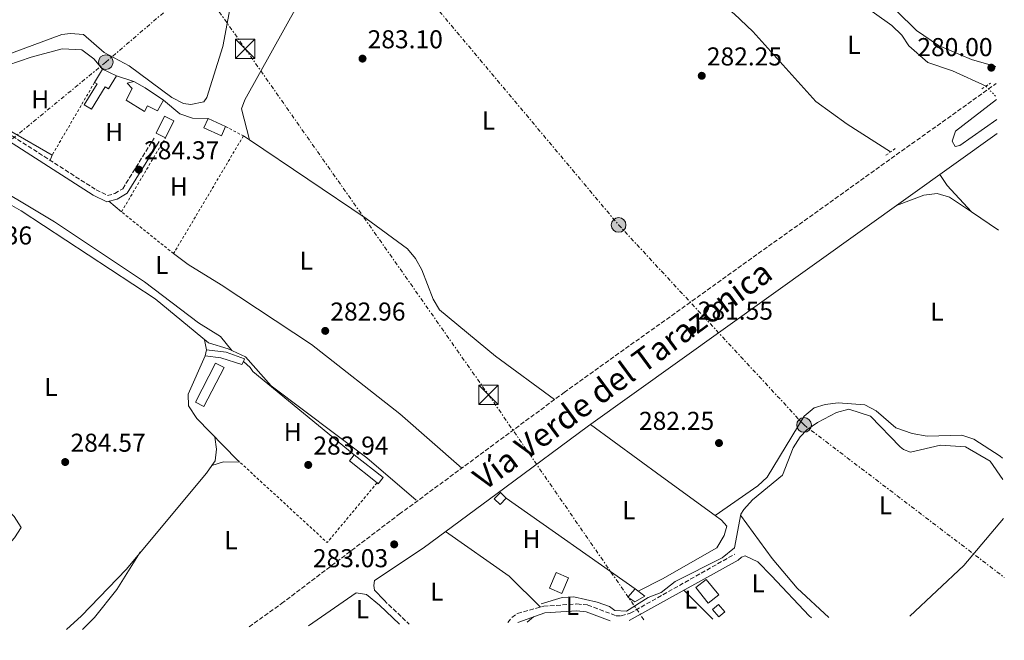
# Model space of a CAD drawing. Units: metres. Extents: x 612039 to 615524, y 4655299 to 4657667.
# Drawn here: x 615142 to 615524, y 4655344 to 4655585 of the extents above; entities that cross this region are included whole.
import ezdxf
from ezdxf.enums import TextEntityAlignment as Align

# ---------------------------------------------------------------- set-up
doc = ezdxf.new("R2010")
doc.units = ezdxf.units.M
doc.header["$MEASUREMENT"] = 0
for name, pattern in [('DGN Style 2', [1.7399219301090239, 1.043953158065414, -0.6959687720436097]), ('DGN Style 3', [2.435890702152634, 1.739921930109024, -0.6959687720436097]), ('DGN Style 5', [1.217945351076317, 0.5219765790327072, -0.6959687720436097]), ('DGN Style 7', [3.4798438602180486, 1.565929737098122, -0.6959687720436097, 0.5219765790327072, -0.6959687720436097])]:
    doc.linetypes.add(name, pattern=pattern)
for name, color, linetype, lineweight in [('Acequia sin especificar', 4, 'Continuous', 0), ('Acequia sin especificar no vista', 4, 'DGN Style 5', 0), ('Camino', 7, 'DGN Style 3', 0), ('Caseta-cabaña', 1, 'Continuous', 0), ('Cota de punto acotado terreno', 7, 'Continuous', 0), ('Curva de nivel intermedia', 30, 'Continuous', 0), ('Edificio', 1, 'Continuous', 13), ('Estanque', 4, 'Continuous', 0), ('Etiqueta de uso rústico', 92, 'Continuous', 0), ('Invernadero', 7, 'Continuous', 0), ('Línea  de muro-pared o tapia', 1, 'Continuous', 13), ('Línea de cambio de uso (parcela vista)', 92, 'Continuous', 0), ('Línea eléctrica', 6, 'DGN Style 7', 0), ('Margen derecho', 7, 'Continuous', 0), ('Pontón-alcantarilla (pasos de agua)', 1, 'DGN Style 2', 0), ('Poste tendido eléctrico', 7, 'Continuous', 0), ('Punto acotado terreno (símbolo)', 7, 'Continuous', 0), ('Torre eléctrica', 7, 'Continuous', 0), ('Transformador', 7, 'Continuous', 0), ('Verja', 7, 'DGN Style 2', 0)]:
    doc.layers.add(name, color=color, linetype=linetype, lineweight=lineweight)
doc.styles.add('Style-Arial', font='arial.ttf')

# ---------------------------------------------------------------- blocks, each defined once
blk = doc.blocks.new('5PATER')
at = {"layer": 'Punto acotado terreno (símbolo)', "linetype": 'Continuous', "lineweight": 0}
h = blk.add_hatch(color=51, dxfattribs=at)
edge = h.paths.add_edge_path()
edge.add_ellipse((0, 0), major_axis=(-0.1095731443231308, -0.1110710700762829), ratio=0.9994222409660317, start_angle=0, end_angle=360)
blk = doc.blocks.new('5TME')
at = {"layer": 'Transformador', "color": 7, "linetype": 'Continuous', "lineweight": 0}
for p, q in [((-0.375, 0.375), (0.375, -0.375)), ((0.3723, 0.3776), (-0.3716, -0.3784))]:
    blk.add_line(p, q, dxfattribs=at)
at = {"layer": 'Transformador', "color": 7, "linetype": 'Continuous', "lineweight": 0, "flags": 128}
blk.add_lwpolyline([(-0.375, -0.375), (0.375, -0.375), (0.375, 0.375), (-0.375, 0.375), (-0.3716, -0.3784)], dxfattribs=at)
blk = doc.blocks.new('5PELE')
at = {"layer": 'Transformador', "linetype": 'Continuous', "lineweight": 0}
h = blk.add_hatch(color=9, dxfattribs=at)
edge = h.paths.add_edge_path()
edge.add_arc((-2.000000476837158e-05, 0), 0.2850000000000001, 0, 360)
at = {"layer": 'Transformador', "color": 252, "linetype": 'Continuous', "lineweight": 0}
blk.add_circle((-2.000000476837158e-05, 0), 0.2850000000000001, dxfattribs=at)

msp = doc.modelspace()

# ---------------------------------------------------------------- linework, layer by layer
at = {"layer": 'Acequia sin especificar', "color": 4, "linetype": 'Continuous', "lineweight": 0}
for points in [[(615301.6600000003, 4655669.16, 281.5299999999988), (615379.9800000006, 4655616.560000001, 282.0500000000029), (615409.2199999997, 4655595.060000001, 281.9199999999983), (615419.1600000003, 4655587.16, 281.7400000000052), (615426.3899999997, 4655580.25, 281.6499999999942), (615450.7400000002, 4655553.16, 281.2599999999948), (615462.9400000004, 4655544.4, 281.3800000000047), (615479.7800000003, 4655533.609999999, 280.7299999999959)], [(615466.8600000005, 4655592.230000001, 281.1399999999995), (615480.2400000002, 4655582.619999999, 281.4100000000035), (615484.0899999999, 4655578.9, 281.3899999999995), (615486.8099999996, 4655574.710000001, 281.1399999999995), (615494.25, 4655568.300000001, 280.8699999999953), (615503.7800000003, 4655565.08, 280.8699999999953), (615516.7699999996, 4655559.109999999, 280.8699999999953)], [(615295.7999999998, 4655398.5, 283.5500000000029), (615276.7000000002, 4655414.92, 283.1300000000047), (615239.5700000003, 4655442.9, 283.820000000007), (615229.6500000004, 4655454.15, 283.820000000007), (615222.8600000005, 4655457.26, 283.820000000007), (615215.2400000002, 4655459.52, 283.820000000007), (615194.6299999999, 4655476.65, 283.5399999999936), (615142.6699999999, 4655510.680000001, 283.0200000000041), (615125.2599999999, 4655520.560000001, 282.7799999999988), (615102.0899999999, 4655537.800000001, 282.7599999999948)], [(615344.3099999996, 4655358.359999999, 284.0399999999936), (615352.4800000006, 4655360.800000001, 283.7799999999988), (615356.9600000001, 4655361.060000001, 283.7400000000052), (615366.0499999998, 4655359.01, 283.6600000000035), (615370.7300000006, 4655357.26, 283.5099999999948), (615372.8499999996, 4655355.689999999, 283.7799999999988), (615377.3399999999, 4655355.460000001, 283.5099999999948), (615385.75, 4655360.810000001, 283.25), (615390.75, 4655362.699999999, 283.25), (615396.2599999999, 4655366.970000001, 283.25), (615414.5099999999, 4655376.16, 283.4600000000065), (615419.2199999997, 4655380.01, 283.1900000000023), (615421.6600000003, 4655393.060000001, 282.9799999999959), (615422.7999999998, 4655394.92, 282.9799999999959), (615426.1799999997, 4655398.619999999, 282.9799999999959), (615437.9000000004, 4655408.24, 282.9799999999959), (615442.0300000003, 4655418.77, 282.9799999999959), (615444.6500000004, 4655423.08, 282.9799999999959), (615447.3499999996, 4655425.83, 282.9799999999959), (615451.4699999997, 4655428.680000001, 282.9799999999959), (615458.7400000002, 4655432.52, 282.9799999999959), (615463.5700000003, 4655433.800000001, 282.9799999999959), (615471.9299999997, 4655431.08, 282.9799999999959), (615483.4900000002, 4655419.180000001, 283.25), (615484.8200000003, 4655418.130000001, 283.25), (615487.4699999997, 4655417.100000001, 283.25), (615499.0700000003, 4655419.84, 282.9799999999959), (615508.8499999996, 4655419.24, 282.6900000000023), (615518.3899999997, 4655413.66, 282.9799999999959), (615523.2400000002, 4655406.52, 282.7200000000012)]]:
    msp.add_polyline3d(points, dxfattribs=at)
at = {"layer": 'Acequia sin especificar no vista', "color": 4, "linetype": 'DGN Style 5', "lineweight": 0, "extrusion": (0.01957865537523331, -0.0209322414219235, 0.9995891743725281), "elevation": -85119.54191564253, "flags": 128}
msp.add_lwpolyline([(3629735.929754976, 2978399.460041085), (3629735.929754976, 2978393.528742745)], dxfattribs=at)
at = {"layer": 'Camino', "color": 7, "linetype": 'DGN Style 3', "lineweight": 0, "extrusion": (-0.009725346288394263, 0.009216635865723306, 0.9999102316022621), "elevation": 37206.28599701222, "flags": 128}
msp.add_lwpolyline([(615257.0156438358, 4655214.509211781), (615266.7669333332, 4655205.268819306)], dxfattribs=at)
at = {"layer": 'Camino', "color": 7, "linetype": 'DGN Style 3', "lineweight": 0}
for points in [[(615231.0199999984, 4655349.460000001, 283.0099999999948), (615243.6200000005, 4655358.41, 282.8899999999994), (615289.2600000005, 4655393.070000002, 283.3600000000006), (615320.6299999991, 4655416.230000002, 283.0399999999937), (615353.1900000012, 4655440.31, 281.2899999999937), (615520.7399999981, 4655560.149999999, 279.7799999999989)], [(615137.1299999973, 4655541.09, 284.6900000000023), (615171.69, 4655518.880000001, 284.6000000000059), (615176.1099999989, 4655516.719999999, 284.6000000000059), (615178.9699999979, 4655517.420000004, 284.6000000000059), (615181.9999999986, 4655519.31, 284.6000000000059), (615194.1799999982, 4655538.850000002, 284.3899999999995)], [(615331.3400000001, 4655351.080000004, 283.9799999999961), (615332.86, 4655353.020000001, 283.9100000000036), (615335.0500000004, 4655354.580000004, 283.9100000000036), (615345.2499999995, 4655357.430000002, 283.9100000000036), (615358.1299999988, 4655358.280000003, 283.9100000000036), (615362.350000001, 4655357.880000001, 284.4199999999984), (615373.329999998, 4655353.690000002, 283.9100000000036), (615375.269999998, 4655353.690000002, 283.9100000000036), (615378.7699999984, 4655354.680000001, 283.9100000000036), (615419.3500000003, 4655377.600000001, 282.8899999999994)]]:
    msp.add_polyline3d(points, dxfattribs=at)
at = {"layer": 'Caseta-cabaña', "color": 1, "linetype": 'Continuous', "lineweight": 0, "elevation": 285.5899999999965, "flags": 128}
msp.add_lwpolyline([(615282.9800000006, 4655407.279999999), (615281.0800000001, 4655404.890000001), (615280.6399999997, 4655405.24), (615269.9199999999, 4655413.77), (615271.8200000003, 4655416.16), (615282.9800000006, 4655407.279999999)], close=True, dxfattribs=at)
for points in [[(615280.6399999997, 4655405.24), (615269.9199999999, 4655413.77), (615271.8200000003, 4655416.16)], [(615271.8200000003, 4655416.16), (615282.9800000006, 4655407.279999999), (615281.0800000001, 4655404.890000001), (615280.6399999997, 4655405.24)]]:
    msp.add_lwpolyline(points, dxfattribs=at)
at = {"layer": 'Caseta-cabaña', "color": 1, "linetype": 'Continuous', "lineweight": 0, "extrusion": (0.05807532318469998, -0.05734634422355402, 0.9966637615771862), "elevation": -230950.2993577865, "flags": 128}
msp.add_lwpolyline([(3744936.900084401, 2823735.772764703), (3744933.534144617, 2823735.765761877), (3744933.532983497, 2823738.951369927), (3744936.891807697, 2823738.951369928), (3744936.900084401, 2823735.772764703)], close=True, dxfattribs=at)
msp.add_lwpolyline([(3744936.900084401, 2823735.772764703), (3744933.534144617, 2823735.765761877), (3744933.532983497, 2823738.951369927), (3744936.891807697, 2823738.951369928), (3744936.900084401, 2823735.772764703)], dxfattribs=at)
at = {"layer": 'Caseta-cabaña', "color": 1, "linetype": 'Continuous', "lineweight": 0}
for points in [[(615228.7999999998, 4655452.350000001, 286.1000000000058), (615228.2300000006, 4655451.180000001, 285.9199999999983), (615220.0199999996, 4655453.76, 285.9199999999983), (615213.9400000004, 4655454.5, 285.9199999999983), (615214.4500000002, 4655456.880000001, 285.9199999999983), (615222.1100000005, 4655455.880000001, 285.9199999999983), (615229.2699999996, 4655453.300000001, 286.25)], [(615354.9100000003, 4655368.449999999, 286.3000000000029), (615352.3099999996, 4655362.350000001, 286.570000000007), (615347.5, 4655364.4, 286.8300000000018), (615350.0899999999, 4655370.5, 286.570000000007)], [(615413.1100000005, 4655361.789999999, 286.3000000000029), (615409.0700000003, 4655358.57, 287.3600000000006), (615404.2699999996, 4655364.609999999, 287.6199999999953), (615408.2999999998, 4655367.82, 286.570000000007)], [(615384.4900000002, 4655361.27, 285.5099999999948), (615380.5499999998, 4655359.130000001, 286.0399999999936), (615377.8899999997, 4655360.960000001, 286.0399999999936), (615380.7699999996, 4655364.15, 286.0399999999936)]]:
    msp.add_polyline3d(points, close=True, dxfattribs=at)
for points in [[(615213.9400000004, 4655454.5, 285.9199999999983), (615214.4500000002, 4655456.880000001, 285.9199999999983), (615222.1100000005, 4655455.880000001, 285.9199999999983), (615229.2699999996, 4655453.300000001, 286.25), (615228.7999999998, 4655452.350000001, 286.1000000000058)], [(615228.7999999998, 4655452.350000001, 286.1000000000058), (615228.2300000006, 4655451.180000001, 285.9199999999983), (615220.0199999996, 4655453.76, 285.9199999999983), (615213.9400000004, 4655454.5, 285.9199999999983)], [(615352.3099999996, 4655362.350000001, 286.570000000007), (615347.5, 4655364.4, 286.8300000000018), (615350.0899999999, 4655370.5, 286.570000000007), (615354.9100000003, 4655368.449999999, 286.3000000000029), (615352.3099999996, 4655362.350000001, 286.570000000007)], [(615409.0700000003, 4655358.57, 287.3600000000006), (615404.2699999996, 4655364.609999999, 287.6199999999953), (615408.2999999998, 4655367.82, 286.570000000007), (615413.1100000005, 4655361.789999999, 286.3000000000029), (615409.0700000003, 4655358.57, 287.3600000000006)], [(615380.7699999996, 4655364.15, 286.0399999999936), (615377.8899999997, 4655360.960000001, 286.0399999999936), (615380.5499999998, 4655359.130000001, 286.0399999999936), (615384.4900000002, 4655361.27, 285.5099999999948), (615380.7699999996, 4655364.15, 286.0399999999936)]]:
    msp.add_polyline3d(points, dxfattribs=at)
at = {"layer": 'Curva de nivel intermedia', "color": 30, "linetype": 'Continuous', "lineweight": 0, "elevation": 279.9999999999999, "flags": 128}
msp.add_lwpolyline([(615520.8400000009, 4655553.859999999), (615504.8799999994, 4655541.619999999), (615503.6600000013, 4655537.8), (615504.79, 4655535.73), (615506.5800000004, 4655536.029999999), (615520.9600000016, 4655546.119999998)], dxfattribs=at)
at = {"layer": 'Edificio', "color": 51, "linetype": 'Continuous', "lineweight": 13, "extrusion": (-0.02361057261008062, -0.03851853031462723, 0.9989789105298598), "elevation": -193564.2443073596, "flags": 128}
msp.add_lwpolyline([(-1908521.310061948, 4286351.611322386), (-1908521.310061948, 4286345.635086114)], dxfattribs=at)
at = {"layer": 'Edificio', "color": 51, "linetype": 'Continuous', "lineweight": 13, "extrusion": (0.08044836666661255, -0.03790211691281487, 0.9960378957821845), "elevation": -126680.9551575209, "flags": 128}
msp.add_lwpolyline([(4473742.616784113, 1422073.425471453), (4473742.616784113, 1422079.38522816)], dxfattribs=at)
at = {"layer": 'Edificio', "color": 51, "linetype": 'Continuous', "lineweight": 13, "extrusion": (0.3574759549289026, 0.5624484503215417, 0.7455619909696078), "elevation": 2838640.897103584, "flags": 128}
msp.add_lwpolyline([(1978044.294263742, -3175241.725079285), (1978039.194548571, -3175242.115214108), (1978030.703641974, -3175241.725079286)], dxfattribs=at)
at = {"layer": 'Edificio', "color": 1, "linetype": 'Continuous', "lineweight": 13, "extrusion": (0.0158610964584107, 0.03146217494126678, 0.9993790858163393), "elevation": 156516.8701300683, "flags": 128}
msp.add_lwpolyline([(1546412.325733094, -4431330.492752236), (1546412.337171664, -4431323.113540276), (1546416.397937553, -4431323.126963031), (1546416.390926817, -4431330.492752236), (1546412.325733094, -4431330.492752236)], close=True, dxfattribs=at)
at = {"layer": 'Edificio', "color": 51, "linetype": 'Continuous', "lineweight": 13, "extrusion": (0.0158610964584107, 0.03146217494126678, 0.9993790858163393), "elevation": 156516.8701300683, "flags": 128}
msp.add_lwpolyline([(1546412.337171664, -4431323.113540276), (1546416.397937553, -4431323.126963031), (1546416.390926817, -4431330.492752236), (1546412.325733094, -4431330.492752236), (1546412.337171664, -4431323.113540276)], dxfattribs=at)
at = {"layer": 'Edificio', "color": 1, "linetype": 'Continuous', "lineweight": 13, "extrusion": (0.08666128155344445, 0.1061142125228797, 0.9905703388352409), "elevation": 547618.2319684982, "flags": 128}
msp.add_lwpolyline([(2468313.309113994, -3957287.75974765), (2468312.309938491, -3957283.891279179), (2468319.528434577, -3957281.993539928), (2468320.527610079, -3957285.862008401), (2468313.309113994, -3957287.75974765)], close=True, dxfattribs=at)
at = {"layer": 'Edificio', "color": 51, "linetype": 'Continuous', "lineweight": 13, "extrusion": (0.08666128155344445, 0.1061142125228797, 0.9905703388352409), "elevation": 547618.2319684983, "flags": 128}
msp.add_lwpolyline([(2468313.309113994, -3957287.75974765), (2468312.309938491, -3957283.891279179), (2468319.528434577, -3957281.993539928), (2468320.527610079, -3957285.862008401)], dxfattribs=at)
at = {"layer": 'Edificio', "color": 51, "linetype": 'Continuous', "lineweight": 13, "extrusion": (0.03166272993440365, -0.01452375959904635, 0.9993930817952515), "elevation": -47850.88114531984, "flags": 128}
msp.add_lwpolyline([(4488105.071121882, 1381023.71898561), (4488105.071121882, 1381016.255199708)], dxfattribs=at)
at = {"layer": 'Edificio', "color": 1, "linetype": 'Continuous', "lineweight": 13}
for points in [[(615179.5999999996, 4655563.109999999, 285.679999999993), (615176.4699999997, 4655558.039999999, 285.4199999999983), (615175.2300000006, 4655558.810000001, 285.679999999993), (615169.9100000003, 4655550.16, 285.9400000000023), (615167.0999999996, 4655551.890000001, 285.679999999993), (615172.0599999996, 4655559.960000001, 285.9400000000023), (615171.1100000005, 4655560.550000001, 285.9400000000023), (615174.2300000006, 4655565.640000001, 286.2100000000065)], [(615197.7800000003, 4655553.59, 286.4700000000012), (615195.4900000002, 4655549.550000001, 286.4700000000012), (615191.6699999999, 4655551.42, 286.2100000000065), (615190.4199999999, 4655549.300000001, 286.4700000000012), (615183.4100000003, 4655553.680000001, 286.4700000000012), (615185.7000000002, 4655558.130000001, 286.4700000000012), (615183.7800000003, 4655560.230000001, 285.9400000000023), (615186.3099999996, 4655560.880000001, 286.4700000000012), (615190.7699999996, 4655558.390000001, 286.2100000000065)]]:
    msp.add_polyline3d(points, close=True, dxfattribs=at)
at = {"layer": 'Edificio', "color": 51, "linetype": 'Continuous', "lineweight": 13}
for points in [[(615171.1100000005, 4655560.550000001, 285.9400000000023), (615172.0599999996, 4655559.960000001, 285.9400000000023), (615167.0999999996, 4655551.890000001, 285.679999999993), (615169.9100000003, 4655550.16, 285.9400000000023), (615175.2300000006, 4655558.810000001, 285.679999999993), (615176.4699999997, 4655558.039999999, 285.4199999999983), (615179.5999999996, 4655563.109999999, 285.679999999993)], [(615197.7800000003, 4655553.59, 286.4700000000012), (615195.4900000002, 4655549.550000001, 286.4700000000012), (615191.6699999999, 4655551.42, 286.2100000000065), (615190.4199999999, 4655549.300000001, 286.4700000000012), (615183.4100000003, 4655553.680000001, 286.4700000000012), (615185.7000000002, 4655558.130000001, 286.4700000000012), (615183.7800000003, 4655560.230000001, 285.9400000000023), (615186.3099999996, 4655560.880000001, 286.4700000000012)]]:
    msp.add_polyline3d(points, dxfattribs=at)
at = {"layer": 'Estanque', "color": 4, "linetype": 'Continuous', "lineweight": 0, "extrusion": (0.04605786216030974, -0.05512624954231607, 0.9974165478598299), "elevation": -228003.3094287369, "flags": 128}
msp.add_lwpolyline([(3457119.045391644, 3169765.066181776), (3457116.041653788, 3169765.073835987), (3457116.046437603, 3169768.832463013), (3457119.056587102, 3169768.832463013), (3457119.045391644, 3169765.066181776)], close=True, dxfattribs=at)
msp.add_lwpolyline([(3457119.045391644, 3169765.066181776), (3457119.056587102, 3169768.832463013), (3457116.046437603, 3169768.832463013), (3457116.041653788, 3169765.073835987), (3457119.045391644, 3169765.066181776)], dxfattribs=at)
at = {"layer": 'Invernadero', "color": 7, "linetype": 'Continuous', "lineweight": 0, "extrusion": (0.1706363648062041, -0.04509096338599493, 0.9843018012919854), "elevation": -104659.8533664166, "flags": 128}
msp.add_lwpolyline([(4658131.133503327, 585296.7288409669), (4658114.532186056, 585300.4683549466), (4658115.348908281, 585304.2078689268), (4658131.950225555, 585300.4683549466), (4658131.133503327, 585296.7288409669)], close=True, dxfattribs=at)
at = {"layer": 'Invernadero', "color": 7, "linetype": 'Continuous', "lineweight": 0, "extrusion": (0.1706363648062041, -0.04509096338599493, 0.9843018012919854), "elevation": -104659.8533664165, "flags": 128}
msp.add_lwpolyline([(4658114.532186056, 585300.4683549466), (4658115.348908281, 585304.2078689268), (4658131.950225555, 585300.4683549466), (4658131.133503327, 585296.7288409669), (4658114.532186056, 585300.4683549466)], dxfattribs=at)
at = {"layer": 'Línea  de muro-pared o tapia', "color": 1, "linetype": 'Continuous', "lineweight": 13, "extrusion": (-0.03487052772156382, 0.01158886389953489, 0.9993246442122489), "elevation": 32786.52703305695, "flags": 128}
msp.add_lwpolyline([(-4611984.810420469, -883875.016703357), (-4611984.810420469, -883867.9410691101)], dxfattribs=at)
at = {"layer": 'Línea  de muro-pared o tapia', "color": 1, "linetype": 'Continuous', "lineweight": 13, "extrusion": (0.0692812933950436, -0.04000222449583806, 0.9967948256391054), "elevation": -143329.7700410176, "flags": 128}
msp.add_lwpolyline([(4339335.051563334, 1789420.098401365), (4339335.051563334, 1789456.473186587)], dxfattribs=at)
at = {"layer": 'Línea  de muro-pared o tapia', "color": 1, "linetype": 'Continuous', "lineweight": 13, "extrusion": (-0.004419341697616352, 0.003098659480379774, 0.9999854337581044), "elevation": 11990.72621103174, "flags": 128}
msp.add_lwpolyline([(615325.9587363065, 4655384.444656673), (615376.0197058383, 4655349.344488162)], dxfattribs=at)
at = {"layer": 'Línea  de muro-pared o tapia', "color": 1, "linetype": 'Continuous', "lineweight": 13}
for points in [[(615137.4600000001, 4655567.24, 285.4100000000035), (615146.5199999996, 4655570.27, 284.8800000000047), (615158.54, 4655573.539999999, 285.929999999993), (615166.1399999997, 4655573.180000001, 285.6699999999983), (615170.8200000003, 4655569.630000001, 285.4100000000035), (615174.2300000006, 4655565.640000001, 285.4100000000035)], [(615197.7800000003, 4655553.59, 285.3999999999942), (615204.1600000003, 4655548.359999999, 285.1399999999995), (615209.0300000003, 4655546.710000001, 285.929999999993), (615215.1500000004, 4655546.539999999, 286.1999999999971)], [(615226.4199999999, 4655414.199999999, 284.6000000000058), (615210.7100000001, 4655430.180000001, 285.9199999999983), (615207.5, 4655435.17, 285.9199999999983), (615207.4600000001, 4655439.66, 285.9199999999983), (615213.9400000004, 4655454.5, 285.9199999999983)], [(615228.7999999998, 4655452.350000001, 285.9199999999983), (615231.4600000001, 4655449.99, 286.25), (615232.5199999996, 4655448.42, 286.25), (615271.8200000003, 4655416.16, 285.5899999999965)]]:
    msp.add_polyline3d(points, dxfattribs=at)
at = {"layer": 'Línea de cambio de uso (parcela vista)', "color": 92, "linetype": 'Continuous', "lineweight": 0, "extrusion": (0.009276467164293072, -0.006239640942077998, 0.9999375050661237), "elevation": -23057.96437719799, "flags": 128}
msp.add_lwpolyline([(615202.0328813933, 4655484.991239323), (615199.7245922049, 4655486.543769545)], dxfattribs=at)
at = {"layer": 'Línea de cambio de uso (parcela vista)', "color": 92, "linetype": 'Continuous', "lineweight": 0, "flags": 128}
for points, elevation in [([(615231.1399999997, 4655538.230000001), (615231.1381000001, 4655538.237500001)], 282.1499999999942), ([(615154.6399999997, 4655532.310000001), (615153.8600000005, 4655530.34)], 284.0800000000018), ([(615181.54, 4655510.350000001), (615176.6799999997, 4655514.430000001)], 283.75), ([(615216.6097999997, 4655412.030200001), (615217.8600000005, 4655413.800000001), (615218.3499999996, 4655418.289999999), (615217.7699999996, 4655423)], 283.8800000000047), ([(615411.7599999999, 4655392.560000001), (615411.7622999996, 4655392.561600001)], 281.6100000000006), ([(615399.7199999997, 4655363.480000001), (615410.2999999998, 4655352.880000001), (615410.8700000001, 4655352.359999999)], 283.4100000000034), ([(615338.8099999996, 4655351.199999999), (615341.3300000001, 4655353.27)], 283.9100000000035)]:
    msp.add_lwpolyline(points, dxfattribs=dict(at, elevation=elevation))
at = {"layer": 'Línea de cambio de uso (parcela vista)', "color": 92, "linetype": 'Continuous', "lineweight": 0, "extrusion": (-0.4627689291387166, -0.265925795686945, 0.8456526411074883), "elevation": -1522621.04897068, "flags": 128}
msp.add_lwpolyline([(-3729866.371561933, 2412979.89774517), (-3729861.370902636, 2412980.291199844), (-3729847.739652585, 2412983.944707535)], dxfattribs=at)
at = {"layer": 'Línea de cambio de uso (parcela vista)', "color": 92, "linetype": 'Continuous', "lineweight": 0, "extrusion": (0.004319189901064149, -0.002927539185606526, 0.9999863869638003), "elevation": -10688.46692060111, "flags": 128}
msp.add_lwpolyline([(615514.6998575433, 4655491.849050121), (615504.1500687203, 4655498.999580764)], dxfattribs=at)
at = {"layer": 'Línea de cambio de uso (parcela vista)', "color": 92, "linetype": 'Continuous', "lineweight": 0, "extrusion": (-0.01480887421059096, 0.0820834741573407, 0.9965154291404003), "elevation": 373308.3318975305, "flags": 128}
msp.add_lwpolyline([(-1431998.288021598, -4456660.713912216), (-1431998.288021598, -4456656.757487062)], dxfattribs=at)
at = {"layer": 'Línea de cambio de uso (parcela vista)', "color": 92, "linetype": 'Continuous', "lineweight": 0, "extrusion": (0.5667810430475955, 0.7883559380638305, 0.2392784239361704), "elevation": 4018977.862352609, "flags": 128}
msp.add_lwpolyline([(2217910.986463577, -990135.8699912468), (2217876.872121471, -990134.0882329419), (2217851.101111433, -990133.8572223132)], dxfattribs=at)
at = {"layer": 'Línea de cambio de uso (parcela vista)', "color": 92, "linetype": 'Continuous', "lineweight": 0, "extrusion": (-0.03198787067251503, 0.5197561156475005, 0.8537156179764199), "elevation": 2400241.756995161, "flags": 128}
msp.add_lwpolyline([(-900026.4025575344, -3934481.5047435), (-900030.9578263061, -3934482.7721718), (-900037.3065825922, -3934482.13845765)], dxfattribs=at)
at = {"layer": 'Línea de cambio de uso (parcela vista)', "color": 92, "linetype": 'Continuous', "lineweight": 0, "extrusion": (-0.3351965294064188, 0.4507815377828759, 0.8273084623452109), "elevation": 1892546.878402774, "flags": 128}
msp.add_lwpolyline([(-3271668.850342168, -2786726.493398862), (-3271668.850342169, -2786725.905946737)], dxfattribs=at)
at = {"layer": 'Línea de cambio de uso (parcela vista)', "color": 92, "linetype": 'Continuous', "lineweight": 0, "extrusion": (-0.02948180111593047, 0.03145025980244624, 0.9990704202213773), "elevation": 128549.0459746485, "flags": 128}
msp.add_lwpolyline([(-3632866.723968793, -2972691.729337513), (-3632895.412107457, -2972691.729337513), (-3632919.086369073, -2972694.513046718)], dxfattribs=at)
at = {"layer": 'Línea de cambio de uso (parcela vista)', "color": 92, "linetype": 'Continuous', "lineweight": 0, "extrusion": (-0.1312675083773973, -0.1440034328284853, 0.9808322244798047), "elevation": -750883.6074731979, "flags": 128}
msp.add_lwpolyline([(-2681417.983929836, 3781159.779358652), (-2681435.034392882, 3781160.446524257), (-2681464.936895769, 3781156.494851057)], dxfattribs=at)
at = {"layer": 'Línea de cambio de uso (parcela vista)', "color": 92, "linetype": 'Continuous', "lineweight": 0}
for points in [[(615136.2699999996, 4655677.109999999, 284.2200000000012), (615146.2699999996, 4655677.300000001, 284.2200000000012), (615149.6299999999, 4655676.380000001, 284.2200000000012), (615158.3300000001, 4655671.449999999, 284.4199999999983), (615206.75, 4655628.980000001, 284.8500000000058), (615220.9299999997, 4655614.84, 284.8099999999977), (615223.9400000004, 4655610.65, 284.7200000000012), (615225.7699999996, 4655605.33, 284.6399999999995), (615224.1299999999, 4655591.609999999, 284.4900000000052), (615220.79, 4655574.52, 284.429999999993), (615214.6900000004, 4655554.710000001, 284.2799999999988), (615213.5199999996, 4655552.99, 284.2200000000012), (615208.4600000001, 4655551.939999999, 284.2200000000012), (615205.5800000001, 4655552.42, 284.429999999993), (615201.0300000003, 4655554.730000001, 284.5200000000041), (615184.5, 4655566.949999999, 284.8500000000058), (615174.8200000003, 4655572.109999999, 285.0599999999977), (615166.8200000003, 4655579.15, 285.0599999999977), (615161.8300000001, 4655579.550000001, 284.8699999999953), (615158.3700000001, 4655579.08, 284.8500000000058), (615136.4600000001, 4655570.949999999, 284.6399999999995)], [(615231.1381000001, 4655538.237500001, 282.1499999999942), (615228.1299999999, 4655550.350000001, 282.1499999999942), (615229.4299999997, 4655553.789999999, 282.1499999999942), (615271.0499999998, 4655628.609999999, 281.3999999999942), (615288.0800000001, 4655651.699999999, 280.8999999999942), (615294.5700000003, 4655659.15, 281.1600000000035), (615299.0199999996, 4655661.76, 281.1600000000035), (615303.2599999999, 4655662.390000001, 281.1600000000035), (615312.1100000005, 4655662.140000001, 281.1600000000035)], [(615520.6299999999, 4655566.67, 280.0299999999988), (615511.0899999999, 4655569.380000001, 280.0800000000018), (615498.3300000001, 4655574.91, 280.3600000000006), (615489.8399999999, 4655580.65, 280.3600000000006), (615482.1200000001, 4655588.24, 280.3600000000006), (615466.7199999997, 4655598.41, 281.0200000000041), (615455.8399999999, 4655604.66, 280.3600000000006), (615452.9199999999, 4655607.279999999, 280.3600000000006), (615455.2699999996, 4655609.939999999, 280.6900000000023), (615477.0800000001, 4655623.32, 280.0299999999988), (615519.2800000003, 4655649.25, 279.5399999999936)], [(615124.1500000004, 4655545.060000001, 285.0800000000018), (615119.25, 4655545.529999999, 284.2299999999959), (615114.4800000006, 4655544.5, 284.2299999999959), (615113.0099999999, 4655543.449999999, 284.2299999999959), (615110.3300000001, 4655539.210000001, 284.2299999999959), (615112.4100000003, 4655535, 284.0500000000029), (615116.04, 4655531.060000001, 283.820000000007), (615125.5099999999, 4655524.439999999, 283.929999999993), (615155.54, 4655506.430000001, 284.2100000000065), (615190.5099999999, 4655483.24, 283.9900000000052), (615211.3399999999, 4655467.34, 284.2299999999959), (615219.9299999997, 4655462.01, 284.8899999999995), (615224.3499999996, 4655456.57, 283.820000000007)], [(615349.4299999997, 4655437.529999999, 281.4900000000052), (615326.5999999996, 4655454.390000001, 283.3300000000018), (615304.79, 4655472.279999999, 283.4700000000012), (615302.3600000005, 4655476.529999999, 283.4700000000012), (615297.9900000002, 4655487.869999999, 283.4700000000012), (615295.5700000003, 4655492.279999999, 283.4700000000012), (615292.4500000002, 4655495.939999999, 283.4700000000012), (615276.3600000005, 4655507.82, 283.1600000000035), (615231.1381000001, 4655538.237500001, 283.7688999999955)], [(615511.1103999997, 4655510.340500001, 282.216499999995), (615502.6299999999, 4655516.09, 282.2700000000041), (615497.8600000005, 4655517.439999999, 282.320000000007), (615492.6100000005, 4655516.779999999, 282.3600000000006), (615482.0499999998, 4655512.76, 281.9400000000023)], [(615313.4699999997, 4655410.939999999, 283.1199999999953), (615289.4600000001, 4655431.980000001, 284.1100000000006), (615255.2000000002, 4655458.869999999, 284.1100000000006), (615220.2100000001, 4655481.99, 284.1100000000006), (615207.4600000001, 4655489.9, 284.5200000000041), (615201.7400000002, 4655494.15, 284.070000000007)], [(615074.5094, 4655455.995100001, 284.2670000000071), (615080.4900000002, 4655449.4, 284.1100000000006), (615131.5999999996, 4655400.550000001, 284.8399999999965), (615139.9100000003, 4655392.26, 284.9100000000035), (615142.6600000003, 4655387.970000001, 284.5800000000018), (615140, 4655383.9, 284.4499999999971), (615130.8200000003, 4655373.699999999, 284.2400000000052), (615127.6500000004, 4655368.58, 284.1300000000047), (615124.0099999999, 4655366.52, 284.2400000000052)], [(615411.7622999996, 4655392.561600001, 281.6100000000006), (615428.2999999998, 4655404.050000001, 281.6100000000006), (615431.9299999997, 4655407.480000001, 281.7299999999959), (615446.2999999998, 4655431.130000001, 281.6100000000006), (615450.1299999999, 4655434.32, 281.6100000000006), (615454.4500000002, 4655435.689999999, 281.6100000000006), (615459.4299999997, 4655436.27, 281.4400000000023), (615469.7599999999, 4655435.550000001, 281.2799999999988), (615474.1100000005, 4655433.15, 281.3699999999953), (615481.8099999996, 4655426.59, 281.5899999999965), (615488.1100000005, 4655424.380000001, 281.6399999999995), (615493.8899999997, 4655423.34, 281.6100000000006), (615507.3499999996, 4655423.710000001, 281.2799999999988), (615512.0800000001, 4655422.140000001, 281.2799999999988), (615522.2999999998, 4655415.560000001, 281.2799999999988), (615523.0999999996, 4655414.779999999, 281.2799999999988)], [(615160.2599999999, 4655348.32, 283.8899999999995), (615166.0800000001, 4655353.699999999, 283.5500000000029), (615183.3099999996, 4655371.710000001, 283.6000000000058), (615214.4400000004, 4655408.960000001, 283.8800000000047), (615216.6097999997, 4655412.030200001, 283.8800000000047)], [(615411.7622999996, 4655392.561600001, 283.2342999999965), (615414.1600000003, 4655390.83, 283.2599999999948), (615416.29, 4655388.470000001, 283.2599999999948), (615415.2599999999, 4655384.77, 283.2599999999948), (615412.4000000004, 4655379.99, 282.929999999993), (615391.2699999996, 4655368.01, 282.5399999999936), (615381.8600000005, 4655363.310000001, 282.929999999993)], [(615421.5800000001, 4655392.67, 282.9900000000052), (615433.8700000001, 4655375.869999999, 282.9900000000052), (615443.5300000003, 4655364.390000001, 282.9900000000052), (615455.7699999996, 4655353.08, 282.9499999999971)], [(615166.4299999997, 4655348.42, 283.8999999999942), (615171.1399999997, 4655353.029999999, 284.0599999999977), (615179.7599999999, 4655363.930000001, 283.3999999999942), (615188.8300000001, 4655378.310000001, 283.6499999999942)], [(615449.0899999999, 4655352.970000001, 283.0399999999936), (615448.2199999997, 4655353.710000001, 283.0399999999936), (615433.6500000004, 4655369.15, 283.0399999999936), (615428.3300000001, 4655374.65, 284.0299999999988), (615423.3499999996, 4655376.930000001, 284.1699999999983), (615421.9699999997, 4655376.439999999, 283.6999999999971), (615420.6500000004, 4655375.300000001, 282.8899999999995)]]:
    msp.add_polyline3d(points, dxfattribs=at)
at = {"layer": 'Línea eléctrica', "color": 6, "linetype": 'DGN Style 7', "lineweight": 0}
for points in [[(614668.16, 4656394.539999999, 303.1699999999983), (614688.6200000009, 4656380.090000001, 302.8600000000006), (614775.1600000004, 4656318.949999999, 299.6999999999971), (614909.010000002, 4656217.710000002, 299.5), (614936.7199999993, 4656092.749999999, 297.4799999999959), (614975.1499999987, 4655934.980000001, 288.9900000000052), (615091.4200000028, 4655770.039999999, 284.4100000000035), (615211.462078068, 4655599.277753537, 283.4450999999972), (615229.5199999991, 4655573.590000001, 283.3000000000029), (615323.8799999994, 4655439.37, 283.2299999999959), (615384.2699999996, 4655351.930000001, 284.0599999999977)], [(615260.1700000024, 4655641.359999999, 284.1999999999971), (615374.3000000007, 4655505.27, 281.7299999999959), (615446.230000001, 4655427.7, 281.6199999999953), (615523.8599999989, 4655368.600000002, 282.179999999993)], [(614903.5399999982, 4655344.190000001, 286.9700000000012), (614994.8500000018, 4655419.670000002, 286.3000000000029), (615072.0399999993, 4655483.469999998, 284.7400000000052), (615175.4800000014, 4655568.399999999, 284.9499999999971), (615211.462078068, 4655599.277753537, 284.488400000002), (615244.0700000002, 4655627.260000002, 284.070000000007)]]:
    msp.add_polyline3d(points, dxfattribs=at)
at = {"layer": 'Margen derecho', "color": 7, "linetype": 'Continuous', "lineweight": 0, "extrusion": (0.01845317759836091, 0.01025127981295181, 0.9997771709229613), "elevation": 59362.84835063558, "flags": 128}
msp.add_lwpolyline([(3770711.774800535, -2798070.799356992), (3770711.774800535, -2798119.118968951)], dxfattribs=at)
at = {"layer": 'Margen derecho', "color": 7, "linetype": 'Continuous', "lineweight": 0}
for points in [[(615089.2199999986, 4655540.670000002, 285.6399999999994), (615091.5299999998, 4655538.850000002, 285.4400000000024), (615097.8399999996, 4655537.510000004, 285.229999999996), (615101.8899999998, 4655541.219999999, 285.229999999996), (615111.9600000015, 4655546.920000004, 285.229999999996), (615116.2199999974, 4655547.910000001, 285.229999999996), (615119.4899999973, 4655547.450000001, 285.229999999996), (615135.9499999996, 4655539.030000002, 284.6900000000023), (615170.5299999999, 4655516.820000002, 284.6000000000059), (615175.8299999973, 4655514.220000001, 284.6000000000059), (615179.8999999977, 4655515.210000001, 284.6000000000059), (615183.7199999975, 4655517.590000001, 284.6000000000059), (615196.1899999998, 4655537.590000002, 284.3899999999995)], [(615283.3599999996, 4655359.7, 283.3999999999941), (615279.6299999991, 4655363.63, 283.6600000000034), (615279.3500000021, 4655365.480000001, 283.6600000000034), (615279.7099999996, 4655367.36, 283.6600000000034), (615298.4999999985, 4655379.950000001, 283.3600000000006), (615330.1599999998, 4655403.330000003, 283.0399999999937), (615362.6200000015, 4655427.340000001, 281.2899999999937), (615521.050000001, 4655540.66, 279.8600000000006)], [(615289.3299999975, 4655350.399999999, 283.5399999999935), (615281.5399999979, 4655357.780000002, 283.3999999999941), (615276.4899999987, 4655361.969999999, 284.1900000000024), (615272.519999999, 4655362.539999999, 283.8899999999994), (615254.0100000016, 4655349.830000003, 283.4600000000065)], [(615335.2899999997, 4655351.140000002, 283.9400000000023), (615345.6999999988, 4655354.81, 283.9100000000036), (615358.0899999985, 4655355.63, 283.9100000000036), (615361.7399999985, 4655355.280000002, 284.4199999999984), (615371.0900000005, 4655351.720000001, 283.9900000000052)]]:
    msp.add_polyline3d(points, dxfattribs=at)
at = {"layer": 'Pontón-alcantarilla (pasos de agua)', "color": 1, "linetype": 'DGN Style 2', "lineweight": 0, "extrusion": (0.1629051146069549, 0.1019347792427807, 0.9813619232554422), "elevation": 575110.7698979322, "flags": 128}
msp.add_lwpolyline([(3620111.608680298, -2935493.02481294), (3620111.608680299, -2935497.135786059)], dxfattribs=at)
at = {"layer": 'Pontón-alcantarilla (pasos de agua)', "color": 1, "linetype": 'DGN Style 2', "lineweight": 0, "extrusion": (0.05859398048100993, 0.04251248040664658, 0.9973762752647898), "elevation": 234262.2786865872, "flags": 128}
msp.add_lwpolyline([(3406751.07329831, -3223656.66493047), (3406751.07329831, -3223661.223460935)], dxfattribs=at)
at = {"layer": 'Verja', "color": 7, "linetype": 'DGN Style 2', "lineweight": 0, "extrusion": (0.0001541040302487957, 0.0002642318041302002, 0.9999999532167497), "elevation": 1609.017497417802, "flags": 128}
msp.add_lwpolyline([(615171.0589191087, 4655560.287368399), (615154.5889177625, 4655532.047367413)], dxfattribs=at)
at = {"layer": 'Verja', "color": 7, "linetype": 'DGN Style 2', "lineweight": 0, "extrusion": (0.01603862941445675, -0.01341173202954277, 0.9997814200166323), "elevation": -52285.24138842858, "flags": 128}
msp.add_lwpolyline([(3966011.076759193, 2513839.829338622), (3965980.912507172, 2513839.829338622), (3965983.168803796, 2513887.181383198)], dxfattribs=at)
at = {"layer": 'Verja', "color": 7, "linetype": 'DGN Style 2', "lineweight": 0}
msp.add_polyline3d([(615221.9299999997, 4655543.430000001, 284.4100000000035), (615228.8300000001, 4655539.789999999, 283.7400000000052), (615201.7400000002, 4655494.15, 284.070000000007), (615181.54, 4655510.350000001, 284.7299999999959), (615198.5499999998, 4655539.050000001, 285.7200000000012)], dxfattribs=at)

# ---------------------------------------------------------------- block references
at = {"layer": 'Poste tendido eléctrico', "color": 7, "linetype": 'Continuous', "lineweight": 0, "xscale": 10, "yscale": 10, "zscale": 10}
for p in [(615175.4800000014, 4655568.399999999, 284.9499999999971), (615374.3000000007, 4655505.27, 281.7299999999959), (615446.230000001, 4655427.7, 281.6199999999953)]:
    msp.add_blockref('5PELE', p, dxfattribs=at)
at = {"layer": 'Punto acotado terreno (símbolo)', "color": 7, "linetype": 'Continuous', "lineweight": 0, "xscale": 10, "yscale": 10, "zscale": 10}
for p in [(615275.0100000012, 4655569.760000003, 283.1000000000058), (615406.5399999982, 4655563.11, 282.25), (615518.8200000003, 4655566.250000001, 280), (615188.2699999984, 4655526.720000001, 284.3699999999953), (615260.5399999984, 4655464.180000002, 282.9600000000065), (615402.9999999999, 4655464.530000002, 281.5500000000029), (615413.2199999992, 4655420.690000001, 282.25), (615159.7099999995, 4655413.320000002, 284.570000000007), (615253.9600000003, 4655412.2, 283.9400000000028), (615287.2899999992, 4655381.399999999, 283.0299999999993)]:
    msp.add_blockref('5PATER', p, dxfattribs=at)
at = {"layer": 'Torre eléctrica', "color": 7, "linetype": 'Continuous', "lineweight": 0, "xscale": 10, "yscale": 10, "zscale": 10}
for p in [(615229.5199999991, 4655573.590000001, 283.3000000000029), (615323.8799999994, 4655439.37, 283.2299999999959)]:
    msp.add_blockref('5TME', p, dxfattribs=at)

# ---------------------------------------------------------------- texts
at = {"color": 7, "linetype": 'Continuous', "lineweight": 0, "style": 'Style-Arial'}
msp.add_text('Vía Verde del Tarazonica', height=9, rotation=36.37782, dxfattribs=at).set_placement((615378.4838902155, 4655443.408772167, 281.679999999993), align=Align.CENTER)
at = {"layer": 'Cota de punto acotado terreno', "color": 7, "linetype": 'Continuous', "lineweight": 0, "style": 'Style-Arial'}
for s, p in [('283.10', (615276.9899999977, 4655573.760000003, 283.1000000000058)), ('280.00', (615490.1499999979, 4655570.73, 280)), ('282.25', (615408.5199999991, 4655567.109999998, 282.25)), ('284.37', (615190.3200000006, 4655530.720000001, 284.3699999999953)), ('284.36', (615117.7199999997, 4655497.680000001, 284.3600000000006)), ('282.96', (615262.5199999993, 4655468.180000001, 282.9600000000065)), ('281.55', (615404.9899999975, 4655468.53, 281.5500000000029)), ('282.25', (615382.2100000011, 4655425.789999999, 282.25)), ('284.57', (615161.7600000018, 4655417.319999999, 284.570000000007)), ('283.94', (615255.9500000001, 4655416.2, 283.9400000000023)), ('283.03', (615255.7800000003, 4655372.530000002, 283.0299999999988))]:
    msp.add_text(s, height=7.000000000000002, dxfattribs=at).set_placement(p)
at = {"layer": 'Etiqueta de uso rústico', "color": 92, "linetype": 'Continuous', "lineweight": 0, "style": 'Style-Arial'}
for s, p in [('L', (615465.5414203773, 4655575.10001, 280.7799999999988)), ('H', (615150.0616459904, 4655553.960010001, 284.6100000000006)), ('L', (615323.8314203813, 4655545.770009998, 281.9499999999971)), ('H', (615178.6916459886, 4655541.310009996, 284.3600000000006)), ('H', (615203.7916459896, 4655520.17001, 284.1199999999953)), ('L', (615197.1914203804, 4655489.750009998, 284.0200000000041)), ('L', (615253.1914203806, 4655491.380009998, 283.5)), ('L', (615497.7714203786, 4655471.680009998, 280.9900000000052)), ('L', (615154.1914203799, 4655442.430009999, 284.679999999993)), ('H', (615247.93164599, 4655425.020009999, 283.8800000000047)), ('L', (615378.271420379, 4655394.650009998, 283.1999999999971)), ('L', (615477.7914203784, 4655396.53001, 281.429999999993)), ('L', (615223.9814203791, 4655383.020009998, 283.5299999999988)), ('H', (615340.551645987, 4655383.510009999, 283.1699999999983)), ('L', (615428.4014203821, 4655366.280010001, 283.1000000000058)), ('L', (615303.8214203798, 4655363.020009998, 283.2400000000052)), ('L', (615402.3114203808, 4655359.990009997, 283.4799999999959)), ('L', (615274.9914203803, 4655356.260010001, 283.2799999999988)), ('L', (615356.391420379, 4655357.500009999, 283.9100000000035))]:
    msp.add_text(s, height=7.000000000000002, dxfattribs=at).set_placement(p, align=Align.MIDDLE_CENTER)

doc.saveas('drawing.dxf')
